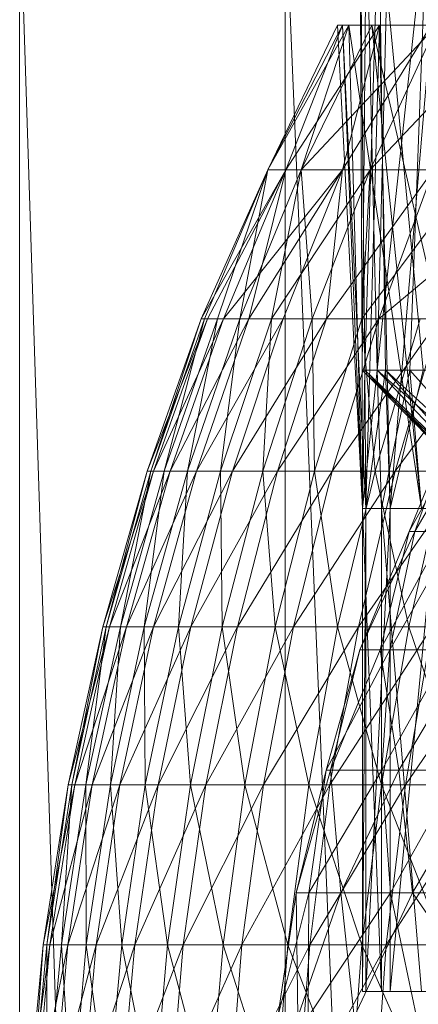
# Model space of a CAD drawing. Units: inches. Extents: x -4684 to 2036, y -1895 to 2857.
# Drawn here: x -3494 to -3488, y 356 to 371 of the extents above; entities that cross this region are included whole.
import ezdxf

# ---------------------------------------------------------------- set-up
doc = ezdxf.new("R2010")
doc.units = ezdxf.units.IN
doc.header["$MEASUREMENT"] = 0

msp = doc.modelspace()

# ---------------------------------------------------------------- linework, layer by layer
at = {"lineweight": 9}
for p, q in [((-3493.84, 352.648), (-3493.84, 372.648)), ((-3493.199, 352.648), (-3493.84, 372.648)), ((-3489.994, 352.649), (-3489.994, 372.648)), ((-3489.161, 352.649), (-3489.994, 372.648)), ((-3488.875, 365.649), (-3488.904, 372.412)), ((-3488.837, 365.649), (-3488.904, 372.412)), ((-3488.875, 365.649), (-3488.817, 372.412)), ((-3488.837, 365.649), (-3488.636, 372.412)), ((-3488.66, 365.649), (-3488.817, 372.412)), ((-3488.66, 365.649), (-3487.933, 372.412)), ((-3488.66, 365.649), (-3488.488, 372.412)), ((-3488.538, 365.649), (-3488.636, 372.412)), ((-3487.991, 365.649), (-3488.636, 372.412)), ((-3488.186, 365.649), (-3487.933, 372.412)), ((-3489.069, 370.648), (-3490.241, 368.552)), ((-3489.232, 370.648), (-3490.241, 368.552)), ((-3489.16, 370.648), (-3490.241, 368.552)), ((-3488.625, 370.648), (-3489.982, 368.552)), ((-3489.16, 370.648), (-3489.982, 368.552)), ((-3489.069, 370.648), (-3489.758, 368.552)), ((-3488.738, 370.648), (-3489.758, 368.552)), ((-3487.796, 370.648), (-3489.758, 368.552)), ((-3488.869, 363.648), (-3489.232, 370.648)), ((-3489.232, 370.648), (-3489.16, 370.648)), ((-3489.232, 370.648), (-3489.069, 370.648)), ((-3488.825, 363.648), (-3489.16, 370.648)), ((-3488.625, 370.648), (-3489.16, 370.648)), ((-3488.869, 363.648), (-3489.16, 370.648)), ((-3487.875, 370.648), (-3489.16, 368.552)), ((-3488.625, 370.648), (-3489.16, 368.552)), ((-3489.069, 370.648), (-3488.738, 370.648)), ((-3488.869, 363.648), (-3489.069, 370.648)), ((-3488.014, 363.648), (-3489.069, 370.648)), ((-3488.825, 363.648), (-3488.625, 370.648)), ((-3486.779, 370.648), (-3488.758, 368.552)), ((-3487.796, 370.648), (-3488.758, 368.552)), ((-3487.128, 363.648), (-3488.738, 370.648)), ((-3488.738, 370.648), (-3487.796, 370.648)), ((-3488.014, 363.648), (-3488.738, 370.648)), ((-3487.875, 370.648), (-3488.625, 370.648)), ((-3488.471, 363.648), (-3488.625, 370.648)), ((-3488.471, 363.648), (-3487.875, 370.648)), ((-3490.241, 368.552), (-3491.209, 366.395)), ((-3489.982, 368.552), (-3491.209, 366.395)), ((-3491.159, 366.395), (-3490.241, 368.552)), ((-3489.982, 368.552), (-3491.116, 366.395)), ((-3490.973, 366.395), (-3490.241, 368.552)), ((-3489.982, 368.552), (-3490.886, 366.395)), ((-3490.886, 366.395), (-3489.16, 368.552)), ((-3489.982, 368.552), (-3490.886, 366.395)), ((-3489.758, 368.552), (-3490.648, 366.395)), ((-3490.648, 366.395), (-3490.241, 368.552)), ((-3489.982, 368.552), (-3490.52, 366.395)), ((-3490.52, 366.395), (-3489.16, 368.552)), ((-3489.982, 368.552), (-3490.241, 368.552)), ((-3488.758, 368.552), (-3490.189, 366.395)), ((-3490.189, 366.395), (-3489.758, 368.552)), ((-3489.16, 368.552), (-3490.023, 366.395)), ((-3489.982, 368.552), (-3489.16, 368.552)), ((-3489.982, 368.552), (-3489.16, 368.552)), ((-3488.758, 368.552), (-3489.758, 368.552)), ((-3489.599, 366.395), (-3489.758, 368.552)), ((-3488.758, 368.552), (-3489.758, 368.552)), ((-3488.758, 368.552), (-3489.599, 366.395)), ((-3488.758, 368.552), (-3489.599, 366.395)), ((-3489.16, 368.552), (-3489.392, 366.395)), ((-3489.392, 366.395), (-3487.84, 368.552)), ((-3489.16, 368.552), (-3487.84, 368.552)), ((-3487.267, 368.552), (-3488.881, 366.395)), ((-3488.881, 366.395), (-3488.758, 368.552)), ((-3487.267, 368.552), (-3488.758, 368.552)), ((-3487.84, 368.552), (-3488.636, 366.395)), ((-3488.636, 366.395), (-3486.058, 368.552)), ((-3487.84, 368.552), (-3488.636, 366.395)), ((-3491.209, 366.395), (-3491.991, 364.185)), ((-3491.116, 366.395), (-3491.991, 364.185)), ((-3491.159, 366.395), (-3491.941, 364.185)), ((-3491.941, 364.185), (-3491.209, 366.395)), ((-3491.898, 364.185), (-3490.886, 366.395)), ((-3491.898, 364.185), (-3491.116, 366.395)), ((-3491.747, 364.185), (-3490.973, 366.395)), ((-3491.747, 364.185), (-3491.159, 366.395)), ((-3491.659, 364.185), (-3490.886, 366.395)), ((-3491.659, 364.185), (-3490.52, 366.395)), ((-3490.648, 366.395), (-3491.409, 364.185)), ((-3491.409, 364.185), (-3490.973, 366.395)), ((-3490.52, 366.395), (-3491.279, 364.185)), ((-3491.279, 364.185), (-3490.023, 366.395)), ((-3491.159, 366.395), (-3491.209, 366.395)), ((-3491.209, 366.395), (-3491.116, 366.395)), ((-3490.973, 366.395), (-3491.159, 366.395)), ((-3490.886, 366.395), (-3491.116, 366.395)), ((-3490.648, 366.395), (-3490.973, 366.395)), ((-3490.189, 366.395), (-3490.93, 364.185)), ((-3490.93, 364.185), (-3490.648, 366.395)), ((-3490.886, 366.395), (-3490.52, 366.395)), ((-3490.023, 366.395), (-3490.755, 364.185)), ((-3490.755, 364.185), (-3489.392, 366.395)), ((-3490.189, 366.395), (-3490.648, 366.395)), ((-3490.52, 366.395), (-3490.023, 366.395)), ((-3490.317, 364.185), (-3489.599, 366.395)), ((-3490.317, 364.185), (-3490.189, 366.395)), ((-3489.599, 366.395), (-3490.189, 366.395)), ((-3489.392, 366.395), (-3490.101, 364.185)), ((-3490.101, 364.185), (-3488.636, 366.395)), ((-3490.023, 366.395), (-3489.392, 366.395)), ((-3488.881, 366.395), (-3489.599, 366.395)), ((-3489.569, 364.185), (-3489.599, 366.395)), ((-3488.881, 366.395), (-3489.569, 364.185)), ((-3489.392, 366.395), (-3488.636, 366.395)), ((-3489.311, 364.185), (-3488.636, 366.395)), ((-3489.311, 364.185), (-3487.756, 366.395)), ((-3488.035, 366.395), (-3488.881, 366.395)), ((-3488.689, 364.185), (-3488.881, 366.395)), ((-3488.035, 366.395), (-3488.689, 364.185)), ((-3488.636, 366.395), (-3487.756, 366.395)), ((-3487.756, 366.395), (-3488.398, 364.185)), ((-3488.398, 364.185), (-3486.764, 366.395)), ((-3488.869, 363.648), (-3488.875, 365.649)), ((-3488.869, 363.648), (-3488.875, 365.649)), ((-3486.77, 363.648), (-3488.875, 365.649)), ((-3486.892, 363.648), (-3488.875, 365.649)), ((-3488.66, 365.649), (-3488.875, 365.649)), ((-3488.875, 365.649), (-3488.837, 365.649)), ((-3488.869, 363.648), (-3488.66, 365.649)), ((-3488.869, 363.648), (-3488.837, 365.649)), ((-3488.825, 363.648), (-3488.837, 365.649)), ((-3486.756, 363.648), (-3488.837, 365.649)), ((-3486.892, 363.648), (-3488.837, 365.649)), ((-3488.837, 365.649), (-3488.538, 365.649)), ((-3488.825, 363.648), (-3488.538, 365.649)), ((-3488.596, 363.648), (-3488.66, 365.649)), ((-3486.395, 363.648), (-3488.66, 365.649)), ((-3486.77, 363.648), (-3488.66, 365.649)), ((-3488.186, 365.649), (-3488.66, 365.649)), ((-3488.596, 363.648), (-3488.186, 365.649)), ((-3488.471, 363.648), (-3488.538, 365.649)), ((-3486.366, 363.648), (-3488.538, 365.649)), ((-3486.756, 363.648), (-3488.538, 365.649)), ((-3488.538, 365.649), (-3487.991, 365.649)), ((-3488.471, 363.648), (-3487.991, 365.649)), ((-3488.014, 363.648), (-3488.186, 365.649)), ((-3486.395, 363.648), (-3488.186, 365.649)), ((-3487.468, 365.649), (-3488.186, 365.649)), ((-3488.197, 363.311), (-3487.273, 364.976)), ((-3487.517, 364.976), (-3488.197, 363.311)), ((-3487.145, 364.976), (-3488.113, 363.311)), ((-3488.113, 363.311), (-3487.517, 364.976)), ((-3492.636, 361.932), (-3491.991, 364.185)), ((-3492.636, 361.932), (-3491.898, 364.185)), ((-3491.941, 364.185), (-3492.587, 361.932)), ((-3491.991, 364.185), (-3492.587, 361.932)), ((-3492.537, 361.932), (-3491.898, 364.185)), ((-3492.537, 361.932), (-3491.659, 364.185)), ((-3491.747, 364.185), (-3492.38, 361.932)), ((-3492.38, 361.932), (-3491.941, 364.185)), ((-3491.659, 364.185), (-3492.293, 361.932)), ((-3492.293, 361.932), (-3491.279, 364.185)), ((-3492.034, 361.932), (-3491.409, 364.185)), ((-3492.034, 361.932), (-3491.747, 364.185)), ((-3491.941, 364.185), (-3491.991, 364.185)), ((-3491.898, 364.185), (-3491.991, 364.185)), ((-3491.747, 364.185), (-3491.941, 364.185)), ((-3491.898, 364.185), (-3491.659, 364.185)), ((-3491.279, 364.185), (-3491.898, 361.932)), ((-3491.898, 361.932), (-3490.755, 364.185)), ((-3491.409, 364.185), (-3491.747, 364.185)), ((-3491.659, 364.185), (-3491.279, 364.185)), ((-3490.93, 364.185), (-3491.54, 361.932)), ((-3491.54, 361.932), (-3491.409, 364.185)), ((-3490.93, 364.185), (-3491.409, 364.185)), ((-3490.755, 364.185), (-3491.36, 361.932)), ((-3491.36, 361.932), (-3490.101, 364.185)), ((-3491.279, 364.185), (-3490.755, 364.185)), ((-3490.317, 364.185), (-3490.93, 364.185)), ((-3490.907, 361.932), (-3490.93, 364.185)), ((-3490.317, 364.185), (-3490.907, 361.932)), ((-3490.755, 364.185), (-3490.101, 364.185)), ((-3490.683, 361.932), (-3490.101, 364.185)), ((-3490.683, 361.932), (-3489.311, 364.185)), ((-3490.136, 361.932), (-3490.317, 364.185)), ((-3489.569, 364.185), (-3490.317, 364.185)), ((-3490.136, 361.932), (-3489.569, 364.185)), ((-3490.101, 364.185), (-3489.311, 364.185)), ((-3489.311, 364.185), (-3489.872, 361.932)), ((-3489.872, 361.932), (-3488.398, 364.185)), ((-3488.689, 364.185), (-3489.569, 364.185)), ((-3489.232, 361.932), (-3489.569, 364.185)), ((-3489.311, 364.185), (-3488.398, 364.185)), ((-3488.689, 364.185), (-3489.232, 361.932)), ((-3488.398, 364.185), (-3488.93, 361.932)), ((-3488.93, 361.932), (-3487.366, 364.185)), ((-3487.695, 364.185), (-3488.689, 364.185)), ((-3488.2, 361.932), (-3488.689, 364.185)), ((-3488.398, 364.185), (-3487.366, 364.185)), ((-3487.695, 364.185), (-3488.2, 361.932)), ((-3488.869, 356.649), (-3488.869, 363.648)), ((-3488.869, 363.648), (-3488.596, 363.648)), ((-3488.869, 363.648), (-3488.014, 363.648)), ((-3488.869, 363.648), (-3486.77, 363.648)), ((-3488.869, 363.648), (-3486.892, 363.648)), ((-3488.596, 356.649), (-3488.869, 363.648)), ((-3488.869, 356.649), (-3488.825, 363.648)), ((-3488.825, 363.648), (-3488.869, 363.648)), ((-3488.825, 363.648), (-3486.756, 363.648)), ((-3488.825, 356.649), (-3488.471, 363.648)), ((-3488.825, 356.649), (-3488.825, 363.648)), ((-3488.471, 363.648), (-3488.825, 363.648)), ((-3488.596, 363.648), (-3488.014, 363.648)), ((-3488.596, 363.648), (-3486.395, 363.648)), ((-3488.014, 356.649), (-3488.596, 363.648)), ((-3488.596, 356.649), (-3488.596, 363.648)), ((-3488.471, 363.648), (-3486.366, 363.648)), ((-3488.471, 356.649), (-3487.802, 363.648)), ((-3488.471, 356.649), (-3488.471, 363.648)), ((-3487.802, 363.648), (-3488.471, 363.648)), ((-3488.91, 361.601), (-3488.197, 363.311)), ((-3488.113, 363.311), (-3488.91, 361.601)), ((-3488.197, 363.311), (-3488.616, 361.601)), ((-3488.616, 361.601), (-3487.689, 363.311)), ((-3487.503, 363.311), (-3488.474, 361.601)), ((-3488.474, 361.601), (-3488.113, 363.311)), ((-3488.197, 363.311), (-3487.689, 363.311)), ((-3488.113, 363.311), (-3488.197, 363.311)), ((-3487.503, 363.311), (-3488.113, 363.311)), ((-3493.139, 359.642), (-3492.636, 361.932)), ((-3493.139, 359.642), (-3492.537, 361.932)), ((-3493.084, 359.642), (-3492.636, 361.932)), ((-3493.084, 359.642), (-3492.587, 361.932)), ((-3492.537, 361.932), (-3493.04, 359.642)), ((-3493.04, 359.642), (-3492.293, 361.932)), ((-3492.38, 361.932), (-3492.88, 359.642)), ((-3492.587, 361.932), (-3492.88, 359.642)), ((-3492.293, 361.932), (-3492.787, 359.642)), ((-3492.787, 359.642), (-3491.898, 361.932)), ((-3492.636, 361.932), (-3492.537, 361.932)), ((-3492.636, 361.932), (-3492.587, 361.932)), ((-3492.38, 361.932), (-3492.587, 361.932)), ((-3492.537, 361.932), (-3492.293, 361.932)), ((-3492.034, 361.932), (-3492.523, 359.642)), ((-3492.523, 359.642), (-3492.38, 361.932)), ((-3491.898, 361.932), (-3492.386, 359.642)), ((-3492.386, 359.642), (-3491.36, 361.932)), ((-3492.034, 361.932), (-3492.38, 361.932)), ((-3492.293, 361.932), (-3491.898, 361.932)), ((-3492.02, 359.642), (-3492.034, 361.932)), ((-3491.54, 361.932), (-3492.034, 361.932)), ((-3492.02, 359.642), (-3491.54, 361.932)), ((-3491.898, 361.932), (-3491.36, 361.932)), ((-3491.834, 359.642), (-3491.36, 361.932)), ((-3491.834, 359.642), (-3490.683, 361.932)), ((-3490.907, 361.932), (-3491.54, 361.932)), ((-3491.366, 359.642), (-3491.54, 361.932)), ((-3490.907, 361.932), (-3491.366, 359.642)), ((-3491.36, 361.932), (-3490.683, 361.932)), ((-3490.683, 361.932), (-3491.142, 359.642)), ((-3491.142, 359.642), (-3489.872, 361.932)), ((-3490.136, 361.932), (-3490.907, 361.932)), ((-3490.575, 359.642), (-3490.907, 361.932)), ((-3490.683, 361.932), (-3489.872, 361.932)), ((-3490.136, 361.932), (-3490.575, 359.642)), ((-3489.872, 361.932), (-3490.305, 359.642)), ((-3490.305, 359.642), (-3488.93, 361.932)), ((-3489.651, 359.642), (-3490.136, 361.932)), ((-3489.232, 361.932), (-3490.136, 361.932)), ((-3489.872, 361.932), (-3488.93, 361.932)), ((-3489.651, 359.642), (-3489.232, 361.932)), ((-3489.343, 359.642), (-3488.93, 361.932)), ((-3489.343, 359.642), (-3487.863, 361.932)), ((-3488.2, 361.932), (-3489.232, 361.932)), ((-3488.596, 359.642), (-3489.232, 361.932)), ((-3488.93, 361.932), (-3487.863, 361.932)), ((-3488.2, 361.932), (-3488.596, 359.642)), ((-3487.863, 361.932), (-3488.25, 359.642)), ((-3488.25, 359.642), (-3486.683, 361.932)), ((-3487.055, 361.932), (-3488.2, 361.932)), ((-3487.424, 359.642), (-3488.2, 361.932)), ((-3489.398, 359.855), (-3488.91, 361.601)), ((-3488.474, 361.601), (-3489.398, 359.855)), ((-3488.91, 361.601), (-3489.334, 359.855)), ((-3489.334, 359.855), (-3488.616, 361.601)), ((-3488.91, 361.601), (-3488.616, 361.601)), ((-3488.474, 361.601), (-3488.91, 361.601)), ((-3488.616, 361.601), (-3488.343, 359.855)), ((-3488.616, 361.601), (-3487.314, 361.601)), ((-3487.616, 361.601), (-3488.593, 359.855)), ((-3488.593, 359.855), (-3488.474, 361.601)), ((-3487.616, 361.601), (-3488.474, 361.601)), ((-3488.343, 359.855), (-3487.314, 361.601)), ((-3489.398, 359.855), (-3489.831, 358.079)), ((-3489.831, 358.079), (-3489.334, 359.855)), ((-3489.651, 358.079), (-3489.398, 359.855)), ((-3488.593, 359.855), (-3489.651, 358.079)), ((-3489.398, 359.855), (-3489.334, 359.855)), ((-3488.593, 359.855), (-3489.398, 359.855)), ((-3489.334, 359.855), (-3489.183, 358.079)), ((-3489.334, 359.855), (-3488.343, 359.855)), ((-3489.183, 358.079), (-3488.343, 359.855)), ((-3487.474, 359.855), (-3488.593, 359.855)), ((-3488.465, 358.079), (-3488.593, 359.855)), ((-3487.474, 359.855), (-3488.465, 358.079)), ((-3488.343, 359.855), (-3488.148, 358.079)), ((-3488.343, 359.855), (-3487.107, 359.855)), ((-3488.148, 358.079), (-3487.107, 359.855)), ((-3493.139, 359.642), (-3493.499, 357.326)), ((-3493.499, 357.326), (-3493.04, 359.642)), ((-3493.444, 357.326), (-3493.084, 359.642)), ((-3493.444, 357.326), (-3493.139, 359.642)), ((-3493.04, 359.642), (-3493.401, 357.326)), ((-3493.401, 357.326), (-3492.787, 359.642)), ((-3493.235, 357.326), (-3493.084, 359.642)), ((-3493.235, 357.326), (-3492.88, 359.642)), ((-3492.787, 359.642), (-3493.142, 357.326)), ((-3493.142, 357.326), (-3492.386, 359.642)), ((-3493.084, 359.642), (-3493.139, 359.642)), ((-3493.139, 359.642), (-3493.04, 359.642)), ((-3493.084, 359.642), (-3492.88, 359.642)), ((-3493.04, 359.642), (-3492.787, 359.642)), ((-3492.523, 359.642), (-3492.88, 359.642)), ((-3492.88, 359.642), (-3492.874, 357.326)), ((-3492.523, 359.642), (-3492.874, 357.326)), ((-3492.787, 359.642), (-3492.386, 359.642)), ((-3492.732, 357.326), (-3492.386, 359.642)), ((-3492.732, 357.326), (-3491.834, 359.642)), ((-3492.02, 359.642), (-3492.523, 359.642)), ((-3492.36, 357.326), (-3492.523, 359.642)), ((-3492.386, 359.642), (-3491.834, 359.642)), ((-3492.02, 359.642), (-3492.36, 357.326)), ((-3491.834, 359.642), (-3492.171, 357.326)), ((-3492.171, 357.326), (-3491.142, 359.642)), ((-3491.697, 357.326), (-3492.02, 359.642)), ((-3491.366, 359.642), (-3492.02, 359.642)), ((-3491.834, 359.642), (-3491.142, 359.642)), ((-3491.697, 357.326), (-3491.366, 359.642)), ((-3491.142, 359.642), (-3491.468, 357.326)), ((-3491.468, 357.326), (-3490.305, 359.642)), ((-3490.575, 359.642), (-3491.366, 359.642)), ((-3490.892, 357.326), (-3491.366, 359.642)), ((-3491.142, 359.642), (-3490.305, 359.642)), ((-3490.575, 359.642), (-3490.892, 357.326)), ((-3490.619, 357.326), (-3490.305, 359.642)), ((-3490.618, 357.327), (-3489.343, 359.642)), ((-3489.651, 359.642), (-3490.575, 359.642)), ((-3489.953, 357.326), (-3490.575, 359.642)), ((-3490.305, 359.642), (-3489.343, 359.642)), ((-3489.651, 359.642), (-3489.953, 357.326)), ((-3488.881, 357.326), (-3489.651, 359.642)), ((-3488.596, 359.642), (-3489.651, 359.642)), ((-3489.343, 359.642), (-3489.636, 357.326)), ((-3489.636, 357.326), (-3488.25, 359.642)), ((-3489.343, 359.642), (-3488.25, 359.642)), ((-3488.881, 357.326), (-3488.596, 359.642)), ((-3487.424, 359.642), (-3488.596, 359.642)), ((-3487.689, 357.326), (-3488.596, 359.642)), ((-3488.25, 359.642), (-3488.529, 357.326)), ((-3487.041, 359.642), (-3488.529, 357.326)), ((-3488.25, 359.642), (-3487.041, 359.642)), ((-3489.651, 358.079), (-3490.096, 356.282)), ((-3490.096, 356.282), (-3489.831, 358.079)), ((-3489.651, 358.079), (-3489.831, 358.079)), ((-3489.831, 358.079), (-3489.808, 356.282)), ((-3489.831, 358.079), (-3489.183, 358.079)), ((-3489.808, 356.282), (-3489.183, 358.079)), ((-3489.657, 356.282), (-3489.651, 358.079)), ((-3488.465, 358.079), (-3489.657, 356.282)), ((-3488.465, 358.079), (-3489.651, 358.079)), ((-3489.183, 358.079), (-3488.991, 356.282)), ((-3489.183, 358.079), (-3488.148, 358.079)), ((-3488.991, 356.282), (-3488.148, 358.079)), ((-3487.099, 358.079), (-3488.465, 358.079)), ((-3488.09, 356.282), (-3488.465, 358.079)), ((-3488.148, 358.079), (-3486.901, 356.282)), ((-3488.148, 358.079), (-3485.77, 358.079)), ((-3493.499, 357.326), (-3493.717, 354.992)), ((-3493.717, 354.992), (-3493.401, 357.326)), ((-3493.444, 357.326), (-3493.665, 354.992)), ((-3493.665, 354.992), (-3493.499, 357.326)), ((-3493.401, 357.326), (-3493.616, 354.992)), ((-3493.616, 354.992), (-3493.142, 357.326)), ((-3493.444, 357.326), (-3493.499, 357.326)), ((-3493.499, 357.326), (-3493.401, 357.326)), ((-3493.45, 354.992), (-3493.235, 357.326)), ((-3493.45, 354.992), (-3493.444, 357.326)), ((-3493.235, 357.326), (-3493.444, 357.326)), ((-3493.401, 357.326), (-3493.142, 357.326)), ((-3493.357, 354.992), (-3493.142, 357.326)), ((-3493.357, 354.992), (-3492.732, 357.326)), ((-3493.084, 354.992), (-3493.235, 357.326)), ((-3493.235, 357.326), (-3492.874, 357.326)), ((-3493.142, 357.326), (-3492.732, 357.326)), ((-3493.084, 354.992), (-3492.874, 357.326)), ((-3492.732, 357.326), (-3492.941, 354.992)), ((-3492.941, 354.992), (-3492.171, 357.326)), ((-3492.36, 357.326), (-3492.874, 357.326)), ((-3492.874, 357.326), (-3492.566, 354.992)), ((-3492.732, 357.326), (-3492.171, 357.326)), ((-3492.36, 357.326), (-3492.566, 354.992)), ((-3492.171, 357.326), (-3492.377, 354.992)), ((-3492.377, 354.992), (-3491.468, 357.326)), ((-3491.697, 357.326), (-3492.36, 357.326)), ((-3491.898, 354.992), (-3492.36, 357.326)), ((-3492.171, 357.326), (-3491.468, 357.326)), ((-3491.697, 357.326), (-3491.898, 354.992)), ((-3491.087, 354.992), (-3491.697, 357.326)), ((-3490.892, 357.326), (-3491.697, 357.326)), ((-3491.662, 354.992), (-3491.468, 357.326)), ((-3491.662, 354.992), (-3490.619, 357.326)), ((-3491.468, 357.326), (-3490.619, 357.326)), ((-3491.087, 354.992), (-3490.892, 357.326)), ((-3489.953, 357.326), (-3490.892, 357.326)), ((-3490.136, 354.992), (-3490.892, 357.326)), ((-3490.619, 357.326), (-3490.808, 354.992)), ((-3490.808, 354.992), (-3489.636, 357.326)), ((-3490.618, 357.326), (-3489.636, 357.326)), ((-3489.953, 357.326), (-3490.136, 354.992)), ((-3488.881, 357.326), (-3489.953, 357.326)), ((-3489.052, 354.992), (-3489.953, 357.326)), ((-3489.636, 357.326), (-3489.817, 354.992)), ((-3488.529, 357.326), (-3489.817, 354.992)), ((-3489.636, 357.326), (-3488.529, 357.326)), ((-3488.881, 357.326), (-3489.052, 354.992)), ((-3487.846, 354.992), (-3488.881, 357.326)), ((-3487.689, 357.326), (-3488.881, 357.326)), ((-3488.695, 354.992), (-3488.529, 357.326)), ((-3487.299, 357.326), (-3488.529, 357.326)), ((-3488.596, 356.649), (-3488.869, 356.649)), ((-3488.869, 356.649), (-3488.825, 356.649)), ((-3480.643, 356.649), (-3488.869, 356.649)), ((-3480.271, 356.649), (-3488.869, 356.649)), ((-3488.825, 356.649), (-3488.471, 356.649)), ((-3480.192, 356.649), (-3488.825, 356.649)), ((-3480.643, 356.649), (-3488.825, 356.649)), ((-3488.014, 356.649), (-3488.596, 356.649)), ((-3480.271, 356.649), (-3488.596, 356.649)), ((-3488.471, 356.649), (-3487.802, 356.649)), ((-3480.192, 356.649), (-3488.471, 356.649))]:
    msp.add_line(p, q, dxfattribs=at)

doc.saveas('drawing.dxf')
